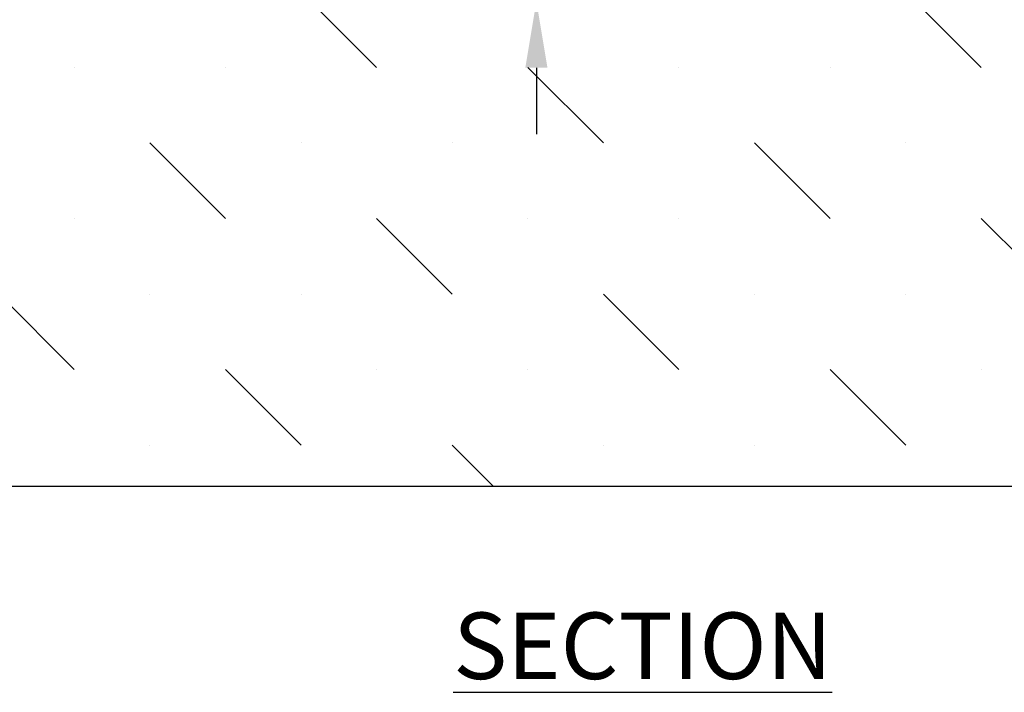
# Model space of a CAD drawing. Units: inches. Extents: x 0 to 220, y 0 to 280.
# Drawn here: x 86 to 121, y 164 to 188 of the extents above; entities that cross this region are included whole.
import ezdxf

# ---------------------------------------------------------------- set-up
doc = ezdxf.new("R2010")
doc.units = ezdxf.units.IN
doc.header["$LTSCALE"] = 10
doc.header["$MEASUREMENT"] = 0
doc.layers.get('Defpoints').update_dxf_attribs({"linetype": 'CONTINUOUS'})
for name, color, linetype in [('CADdetails-1-FINE', 1, 'CONTINUOUS'), ('CADdetails-2-FINELIGHT', 2, 'CONTINUOUS'), ('CADdetails-7-VERYFINE', 7, 'CONTINUOUS'), ('CADdetails-9-EXTRAFINE', 9, 'CONTINUOUS')]:
    doc.layers.add(name, color=color, linetype=linetype)
doc.styles.add('CADdetails-DIMENSIONS', font='ARIALN.TTF', dxfattribs={"height": 2.38})
doc.styles.add('CADdetails-NOTES', font='ARIALN.TTF', dxfattribs={"height": 2.38})
doc.dimstyles.new('CADdetails-LEADER', dxfattribs={"dimtxt": 2.38, "dimasz": 2.38, "dimexe": 0.5, "dimexo": 1.5, "dimgap": 1, "dimtad": 0, "dimzin": 0, "dimdsep": 46, "dimtxsty": 'CADdetails-DIMENSIONS', "dimcen": 1, "dimclrd": 256, "dimclre": 256, "dimclrt": 256, "dimadec": 0, "dimazin": 0, "dimtfac": 1, "dimtdec": 4, "dimtofl": 0, "dimtmove": 0, "dimatfit": 3, "dimfxl": 1, "dimtolj": 1, "dimtzin": 0, "dimarcsym": 0})

# ---------------------------------------------------------------- blocks, each defined once
blk = doc.blocks.new('*D3')
at = {"layer": 'CADdetails-7-VERYFINE', "lineweight": -2, "transparency": 16777216}
for p, q in [((104.508, 206.742), (104.508, 209.122)), ((113.03, 204.362), (104.008, 204.362)), ((103.674, 189.054), (104.008, 189.054)), ((104.508, 186.674), (104.508, 184.294))]:
    blk.add_line(p, q, dxfattribs=at)
at = {"layer": 'CADdetails-7-VERYFINE', "transparency": 16777216}
for points in [[(104.111, 206.742), (104.904, 206.742), (104.508, 204.362)], [(104.111, 186.674), (104.904, 186.674), (104.508, 189.054)]]:
    blk.add_solid(points, dxfattribs=at)
at = {"layer": 'Defpoints', "color": 0, "transparency": 16777216}
for p in [(114.53, 204.362), (104.508, 189.054), (105.174, 189.054)]:
    blk.add_point(p, dxfattribs=at)
at = {"layer": 'CADdetails-7-VERYFINE', "transparency": 16777216, "insert": (104.508, 196.588), "char_height": 2.38, "attachment_point": 5, "rotation": 90, "style": 'CADdetails-DIMENSIONS'}
blk.add_mtext('\\A1;{\\Farial narrow|c0;6"\\P{\\Farial narrow|c0;(150 MM)}}', dxfattribs=at)

msp = doc.modelspace()

# ---------------------------------------------------------------- hatches: boundary and pattern name
at = {"layer": 'CADdetails-9-EXTRAFINE', "linetype": 'ByBlock', "lineweight": 0}
h = msp.add_hatch(dxfattribs=at)
h.set_pattern_fill('MUDST', color=256, scale=15.307629, angle=135)
h.set_pattern_definition([(135, (-2274.408, -292.283), (-8.118096, 2.706032), [3.826907, -3.826907, 0, -3.826907, 0, -3.826907])])
h.paths.add_polyline_path([(108.396, 189.054), (83.981, 189.054), (83.983, 209.567), (69.38, 209.56), (50.951, 209.551), (50.968, 171.68), (108.396, 171.68)])
h.paths.add_polyline_path([(165.805, 209.567), (147.395, 209.567), (132.811, 209.567), (132.811, 189.054), (108.396, 189.054), (108.396, 171.68), (165.825, 171.68)])

# ---------------------------------------------------------------- linework, layer by layer
at = {"layer": 'CADdetails-1-FINE'}
msp.add_lwpolyline([(117.888, 225.257), (165.8, 225.257), (165.825, 171.68), (50.968, 171.68), (50.942, 225.257), (98.907, 225.257)], dxfattribs=at)

# ---------------------------------------------------------------- texts
at = {"layer": 'CADdetails-2-FINELIGHT', "insert": (108.313, 167.164), "char_height": 2.38, "attachment_point": 2, "style": 'CADdetails-NOTES'}
msp.add_mtext_dynamic_manual_height_columns('{\\LSECTION}', width=36.94366, gutter_width=11.9, heights=[0], dxfattribs=at)

# ---------------------------------------------------------------- dimensions: what is measured, and where the dimension line sits
at = {"layer": 'CADdetails-7-VERYFINE'}
dim = msp.add_linear_dim(base=(104.508, 189.054), p1=(114.53, 204.362), p2=(105.174, 189.054), angle=270, text='{\\Farial narrow|c0;6"\\X{\\Farial narrow|c0;(150 MM)}}', dimstyle='CADdetails-LEADER', dxfattribs=at)
dim.commit()
dim.dimension.update_dxf_attribs({"geometry": '*D3', "text_midpoint": (104.508, 196.588), "dimtype": 160})

doc.saveas('drawing.dxf')
